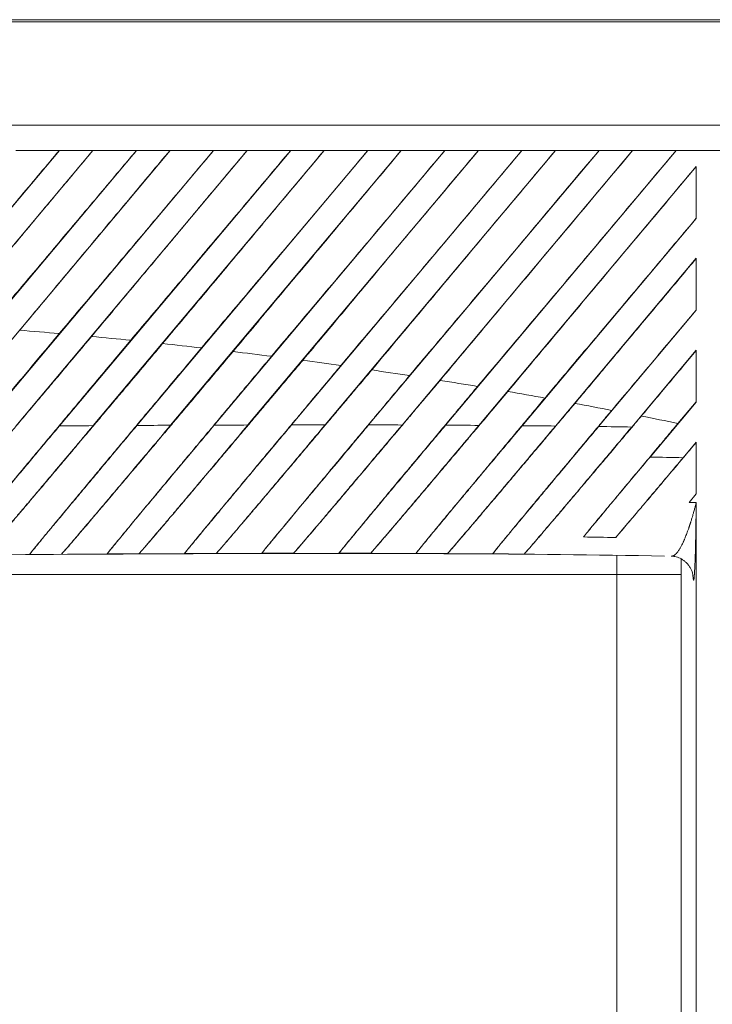
# Model space of a CAD drawing. Units: millimetres. Extents: x 0 to 840, y 0 to 594.
# Drawn here: x 173 to 174, y 396 to 398 of the extents above; entities that cross this region are included whole.
import ezdxf

# ---------------------------------------------------------------- set-up
doc = ezdxf.new("R2010")
doc.units = ezdxf.units.MM
doc.linetypes.add('K5LT_THIN', pattern=[0])
doc.linetypes.add('K5LT_THIN_INCLUDED_TO_HATCHING', pattern=[0])
doc.layers.add('Системный слой', color=7, linetype='Continuous')

msp = doc.modelspace()

# ---------------------------------------------------------------- linework, layer by layer
at = {"layer": 'Системный слой', "color": 7, "linetype": 'K5LT_THIN', "lineweight": 18}
for p, q in [((174.93323, 397.99354), (169.51263, 397.99354)), ((169.51689, 397.98928), (174.92897, 397.98928)), ((173.12144, 397.74931), (172.68729, 397.23191)), ((172.75027, 397.23229), (173.1841, 397.74931)), ((173.26544, 397.74931), (172.83205, 397.23281)), ((172.89505, 397.23322), (173.3281, 397.74931)), ((173.40944, 397.74931), (172.97684, 397.23376)), ((173.03985, 397.23417), (173.4721, 397.74931)), ((173.12144, 397.74931), (173.0401, 397.74931)), ((173.1841, 397.74931), (173.12144, 397.74931)), ((173.55344, 397.74931), (173.12162, 397.23469)), ((173.26544, 397.74931), (173.1841, 397.74931)), ((173.18459, 397.23506), (173.6161, 397.74931)), ((173.3281, 397.74931), (173.26544, 397.74931)), ((173.69744, 397.74931), (173.2663, 397.2355)), ((173.40944, 397.74931), (173.3281, 397.74931)), ((173.32921, 397.23579), (173.7601, 397.74931)), ((173.4721, 397.74931), (173.40944, 397.74931)), ((173.84144, 397.74931), (173.41081, 397.23611)), ((173.55344, 397.74931), (173.4721, 397.74931)), ((173.47363, 397.2363), (173.9041, 397.74931)), ((173.6161, 397.74931), (173.55344, 397.74931)), ((173.98544, 397.74931), (173.55509, 397.23645)), ((173.69744, 397.74931), (173.6161, 397.74931)), ((173.61779, 397.23648), (174.0481, 397.74931)), ((173.7601, 397.74931), (173.69744, 397.74931)), ((174.12944, 397.74931), (173.69907, 397.23642)), ((173.84144, 397.74931), (173.7601, 397.74931)), ((173.76161, 397.23628), (174.1921, 397.74931)), ((173.9041, 397.74931), (173.84144, 397.74931)), ((174.27344, 397.74931), (173.84269, 397.23596)), ((173.98544, 397.74931), (173.9041, 397.74931)), ((174.0481, 397.74931), (173.98544, 397.74931)), ((174.12944, 397.74931), (174.0481, 397.74931)), ((174.1921, 397.74931), (174.12944, 397.74931)), ((174.27344, 397.74931), (174.1921, 397.74931)), ((174.92569, 397.74931), (174.27344, 397.74931)), ((173.90504, 397.2356), (174.31093, 397.71932)), ((174.31093, 397.71932), (174.31093, 397.71929)), ((174.31093, 397.71929), (174.31093, 397.6225)), ((174.31093, 397.62238), (173.98586, 397.23498)), ((174.31093, 397.6225), (174.31093, 397.62238)), ((174.04801, 397.23437), (174.31093, 397.5477)), ((174.31093, 397.5477), (174.31093, 397.54749)), ((174.31093, 397.54749), (174.31093, 397.45112)), ((174.31093, 397.45077), (174.12854, 397.2334)), ((174.31093, 397.45112), (174.31093, 397.45077)), ((174.19045, 397.23251), (174.31093, 397.37609)), ((174.31093, 397.37609), (174.31093, 397.37562)), ((174.31093, 397.37562), (174.31093, 397.27981)), ((174.31093, 397.27915), (174.22475, 397.17645)), ((174.27677, 397.23923), (174.31093, 397.27981)), ((174.31093, 397.27981), (174.31093, 397.27915)), ((174.28632, 397.17515), (174.31093, 397.20448)), ((174.31093, 397.20448), (174.31093, 397.20382)), ((174.31093, 397.20382), (174.31093, 397.20364)), ((174.31093, 397.20364), (174.31093, 397.10768)), ((174.29746, 397.09148), (174.31093, 397.10768)), ((174.31093, 397.10754), (174.29746, 397.09148)), ((174.31093, 397.10768), (174.31093, 397.10754)), ((174.29746, 397.09148), (174.31093, 397.09119)), ((174.31093, 397.09119), (174.31093, 395.16149)), ((173.12523, 396.99481), (173.06579, 396.99443)), ((174.26433, 396.99123), (174.26435, 396.99123)), ((174.26433, 396.99123), (174.26435, 396.99123)), ((170.28302, 396.95726), (174.16284, 396.95726)), ((174.28283, 396.95726), (174.16284, 396.95726)), ((174.16284, 395.29542), (174.16284, 396.95726)), ((174.28283, 396.95726), (174.28283, 395.29542))]:
    msp.add_line(p, q, dxfattribs=at)
at = {"layer": 'Системный слой', "color": 7, "linetype": 'K5LT_THIN_INCLUDED_TO_HATCHING', "lineweight": 18}
msp.add_line((254.76073, 397.79637), (164.42323, 397.79637), dxfattribs=at)
at = {"layer": 'Системный слой', "color": 7, "linetype": 'K5LT_THIN', "lineweight": 18}
for centre, radius, start, end in [((172.22391, 387.15944), 10.28686, 84.996286, 85.408819), ((172.2251, 387.17169), 10.27455, 83.508086, 83.914592), ((172.22594, 387.17884), 10.26735, 82.7728, 83.176629), ((172.22694, 387.18661), 10.25952, 82.042972, 82.444332), ((172.22814, 387.19496), 10.25108, 81.318311, 81.717398), ((172.22952, 387.20385), 10.24209, 80.598542, 80.995542), ((172.2311, 387.21323), 10.23257, 79.883406, 80.278494), ((172.23289, 387.22307), 10.22257, 79.172657, 79.566003), ((172.23488, 387.23332), 10.21213, 78.466065, 78.857826)]:
    msp.add_arc(centre, radius, start, end, dxfattribs=at)
for points, knots in [([(172.84996, 397.42723), (172.86, 397.4391), (172.89636, 397.48212), (172.94004, 397.53387), (172.98554, 397.58784), (173.01463, 397.62238), (173.04995, 397.66432), (173.08551, 397.70658), (173.10945, 397.73505), (173.12144, 397.74931)], [0, 0, 0, 0, 1.2160313, 4.3422992, 4.9787129, 6.2526886, 7.5192386, 8.7671774, 10, 10, 10, 10]), ([(173.1841, 397.74931), (173.17213, 397.73502), (173.14823, 397.70647), (173.1127, 397.66401), (173.07736, 397.62175), (173.03655, 397.57293), (172.99121, 397.51863), (172.94781, 397.4666), (172.92185, 397.43543), (172.91173, 397.42328)], [0, 0, 0, 0, 1.22509, 2.466459, 3.7284247, 5.0006908, 6.9052193, 8.7755758, 10, 10, 10, 10]), ([(172.98626, 397.41801), (172.99667, 397.43033), (173.01796, 397.45553), (173.06222, 397.50795), (173.10847, 397.5628), (173.15613, 397.61938), (173.19232, 397.66238), (173.22872, 397.70564), (173.25319, 397.73473), (173.26544, 397.74931)], [0, 0, 0, 0, 1.2197632, 2.4582916, 4.9853217, 6.257693, 7.522249, 8.7683133, 10, 10, 10, 10]), ([(173.3281, 397.74931), (173.31582, 397.73465), (173.29129, 397.70535), (173.25479, 397.66175), (173.21846, 397.61831), (173.17052, 397.56096), (173.12394, 397.50519), (173.07932, 397.45169), (173.05783, 397.42591), (173.04732, 397.41329)], [0, 0, 0, 0, 1.2267539, 2.468456, 3.7297946, 5.0007841, 7.5310205, 8.7743508, 10, 10, 10, 10]), ([(173.12113, 397.4071), (173.13202, 397.41999), (173.15426, 397.44631), (173.2003, 397.50086), (173.24819, 397.55768), (173.29733, 397.61603), (173.33452, 397.66022), (173.37184, 397.70459), (173.3969, 397.73439), (173.40944, 397.74931)], [0, 0, 0, 0, 1.2265521, 2.4703103, 4.9991207, 6.2691583, 7.5300279, 8.7720184, 10, 10, 10, 10]), ([(173.4721, 397.74931), (173.45945, 397.73421), (173.43419, 397.70404), (173.39655, 397.65909), (173.35907, 397.61428), (173.30954, 397.55505), (173.26128, 397.49728), (173.21488, 397.44168), (173.19248, 397.41481), (173.1815, 397.40163)], [0, 0, 0, 0, 1.2286465, 2.470753, 3.7313547, 5.0008769, 7.5288901, 8.7729511, 10, 10, 10, 10]), ([(173.25462, 397.39453), (173.26602, 397.40802), (173.28924, 397.43553), (173.33719, 397.49236), (173.38688, 397.55133), (173.43772, 397.61172), (173.47614, 397.65738), (173.51467, 397.70319), (173.54051, 397.73393), (173.55344, 397.74931)], [0, 0, 0, 0, 1.2285036, 2.4734502, 5.0003603, 6.2688, 7.528617, 8.7706033, 10, 10, 10, 10]), ([(173.6161, 397.74931), (173.60303, 397.73371), (173.57692, 397.70253), (173.53799, 397.65604), (173.49918, 397.60966), (173.44785, 397.54829), (173.39768, 397.48825), (173.34927, 397.43026), (173.32582, 397.40215), (173.31432, 397.38834)], [0, 0, 0, 0, 1.2306684, 2.4732187, 3.7330158, 5.000964, 7.5266187, 8.7714609, 10, 10, 10, 10]), ([(173.38677, 397.38036), (173.39873, 397.39452), (173.42306, 397.42335), (173.47313, 397.48272), (173.52484, 397.54411), (173.5776, 397.60679), (173.61742, 397.65412), (173.65732, 397.70158), (173.68406, 397.73339), (173.69744, 397.74931)], [0, 0, 0, 0, 1.2300536, 2.4758469, 5.0004591, 6.267313, 7.5262786, 8.7686515, 10, 10, 10, 10]), ([(173.7601, 397.74931), (173.74656, 397.73315), (173.7195, 397.70086), (173.67913, 397.65264), (173.63885, 397.60453), (173.5855, 397.54075), (173.53318, 397.47817), (173.48252, 397.4175), (173.45789, 397.38798), (173.44579, 397.37347)], [0, 0, 0, 0, 1.2320592, 2.4745254, 3.7331159, 4.9993307, 7.5230806, 8.7692827, 10, 10, 10, 10]), ([(173.51761, 397.36462), (173.53019, 397.37952), (173.55574, 397.40981), (173.60816, 397.472), (173.66211, 397.53605), (173.71699, 397.60128), (173.75837, 397.65047), (173.79981, 397.69977), (173.82756, 397.73279), (173.84144, 397.74931)], [0, 0, 0, 0, 1.2315878, 2.4782321, 5.0005561, 6.2658214, 7.5239243, 8.7666875, 10, 10, 10, 10]), ([(173.9041, 397.74931), (173.89003, 397.73252), (173.86191, 397.69896), (173.81991, 397.64882), (173.778, 397.59876), (173.7224, 397.53232), (173.66775, 397.46696), (173.61462, 397.40336), (173.58871, 397.37233), (173.57596, 397.35705)], [0, 0, 0, 0, 1.2340974, 2.4770095, 3.7347666, 4.9993992, 7.5208136, 8.7678135, 10, 10, 10, 10]), ([(173.64717, 397.34735), (173.66042, 397.36305), (173.6873, 397.39493), (173.74228, 397.46017), (173.79867, 397.52715), (173.85589, 397.59518), (173.89898, 397.64643), (173.94213, 397.69776), (173.971, 397.73212), (173.98544, 397.74931)], [0, 0, 0, 0, 1.2328351, 2.4801308, 5.0000822, 6.2638472, 7.5212282, 8.7645467, 10, 10, 10, 10]), ([(174.0481, 397.74931), (174.03344, 397.73182), (174.00415, 397.69687), (173.96038, 397.64462), (173.91666, 397.59242), (173.85862, 397.52308), (173.80141, 397.45468), (173.74561, 397.38791), (173.71832, 397.35523), (173.70486, 397.33912)], [0, 0, 0, 0, 1.2360606, 2.4793941, 3.7363453, 4.9994642, 7.5186562, 8.7664285, 10, 10, 10, 10]), ([(173.77549, 397.32859), (173.78946, 397.34516), (173.81777, 397.37874), (173.87552, 397.4473), (173.93456, 397.51745), (173.99432, 397.58852), (174.03929, 397.64202), (174.0843, 397.69557), (174.11438, 397.73139), (174.12944, 397.74931)], [0, 0, 0, 0, 1.2341622, 2.482222, 5.0000704, 6.2623846, 7.5189802, 8.7626799, 10, 10, 10, 10]), ([(174.1921, 397.74931), (174.1768, 397.73106), (174.14624, 397.6946), (174.10052, 397.64004), (174.05485, 397.58552), (173.99415, 397.51303), (173.93418, 397.44136), (173.8755, 397.37117), (173.84673, 397.33672), (173.83252, 397.31971)], [0, 0, 0, 0, 1.2379116, 2.4816306, 3.7378206, 4.9995246, 7.5166496, 8.7651563, 10, 10, 10, 10]), ([(173.90258, 397.30836), (173.91732, 397.32586), (173.94717, 397.36128), (174.00789, 397.4334), (174.06978, 397.50696), (174.1323, 397.58132), (174.17929, 397.63723), (174.22631, 397.69319), (174.25772, 397.73059), (174.27344, 397.74931)], [0, 0, 0, 0, 1.2354821, 2.4843566, 5.0003474, 6.2612998, 7.5170976, 8.7610475, 10, 10, 10, 10]), ([(174.31093, 397.71929), (174.296, 397.70148), (174.26617, 397.66589), (174.22154, 397.61263), (174.17695, 397.55941), (174.11767, 397.48863), (174.05899, 397.4185), (174.00135, 397.34958), (173.97299, 397.31565), (173.95897, 397.29887)], [0, 0, 0, 0, 1.2405309, 2.4850222, 3.7400328, 4.9995993, 7.5136848, 8.7629435, 10, 10, 10, 10]), ([(174.02847, 397.28671), (174.04557, 397.30701), (174.07433, 397.34116), (174.1209, 397.39648), (174.1739, 397.45948), (174.23912, 397.53704), (174.28698, 397.59399), (174.31093, 397.6225)], [0, 0, 0, 0, 1.4918499, 2.4931079, 3.9999195, 6.0077741, 8, 8, 8, 8]), ([(174.31093, 397.54749), (174.29171, 397.52456), (174.25335, 397.47875), (174.19629, 397.4106), (174.1398, 397.34308), (174.10263, 397.29862), (174.08422, 397.2766)], [0, 0, 0, 0, 1.7454513, 3.5000566, 5.2546175, 7, 7, 7, 7]), ([(174.1532, 397.26366), (174.17907, 397.29438), (174.21825, 397.34092), (174.27103, 397.40367), (174.29761, 397.43527), (174.31093, 397.45112)], [0, 0, 0, 0, 2.9998424, 4.5012172, 6, 6, 6, 6]), ([(172.77618, 396.99248), (172.77623, 396.99262), (172.77694, 396.99364), (172.7795, 396.9969), (172.78294, 397.00119), (172.78875, 397.00836), (172.79686, 397.01827), (172.80979, 397.03396), (172.82123, 397.04781), (172.83533, 397.06483), (172.8485, 397.08068), (172.86477, 397.10026), (172.87789, 397.11602), (172.88867, 397.12896), (172.90036, 397.14298), (172.91258, 397.15762), (172.92529, 397.17285), (172.93392, 397.18318), (172.94255, 397.19351), (172.94893, 397.20115), (172.95534, 397.20881), (172.96186, 397.21661), (172.96868, 397.22477), (172.97885, 397.23694), (172.99331, 397.25423), (173.01314, 397.27794), (173.04427, 397.31518), (173.08073, 397.35878), (173.10934, 397.393), (173.12113, 397.4071)], [0, 0, 0, 0, 1.1819199, 2.2048801, 3.0310227, 3.9082195, 5.759855, 6.7260813, 8.7072098, 9.3776088, 10.7492301, 12.2217185, 13.4082409, 13.8267169, 14.6847206, 16.0285594, 16.4870279, 17.400132, 17.8445059, 18.2825329, 18.7165723, 19.1568576, 19.61102, 20.1086603, 21.2335517, 22.5640164, 24.1579493, 27.5911589, 30, 30, 30, 30]), ([(173.1815, 397.40163), (173.16593, 397.38314), (173.14318, 397.35612), (173.11235, 397.31951), (173.08988, 397.29282), (173.06742, 397.26615), (173.04707, 397.24198), (173.02945, 397.22107), (173.01431, 397.20308), (173.00082, 397.18707), (172.98875, 397.17276), (172.97763, 397.15957), (172.96752, 397.14758), (172.95821, 397.13656), (172.94987, 397.12669), (172.94016, 397.1152), (172.92988, 397.10305), (172.91951, 397.09079), (172.9113, 397.0811), (172.90244, 397.07066), (172.89281, 397.05931), (172.87941, 397.04355), (172.86362, 397.02502), (172.85078, 397.01005), (172.84278, 397.00083), (172.83841, 396.99586), (172.83626, 396.99351), (172.83569, 396.99295), (172.83558, 396.99287)], [0, 0, 0, 0, 3.2066868, 4.5848777, 6.1015122, 7.6181857, 8.9744042, 10.0759169, 11.0647463, 11.9423198, 12.7707841, 13.5204882, 14.2495508, 14.9088758, 15.5254505, 16.0751561, 17.0733985, 17.8706747, 18.5245428, 19.0701255, 20.0896967, 21.0512778, 22.8311368, 25.0487067, 26.1835469, 27.269004, 28.4171606, 29, 29, 29, 29]), ([(172.92098, 396.99345), (172.92106, 396.99362), (172.9217, 396.99453), (172.92387, 396.9973), (172.92682, 397.001), (172.93219, 397.00764), (172.93988, 397.01704), (172.94918, 397.02835), (172.95769, 397.03867), (172.96727, 397.05025), (172.98036, 397.06605), (172.99766, 397.08689), (173.01661, 397.10967), (173.03484, 397.13155), (173.04872, 397.1482), (173.06089, 397.16279), (173.07147, 397.17546), (173.07984, 397.18548), (173.08849, 397.19584), (173.09726, 397.20632), (173.10975, 397.22126), (173.12314, 397.23728), (173.14244, 397.26036), (173.16594, 397.28846), (173.19638, 397.32487), (173.22664, 397.36106), (173.24598, 397.3842), (173.25462, 397.39453)], [0, 0, 0, 0, 0.9820184, 1.8678263, 2.6431983, 3.3805713, 5.2431855, 6.1676684, 6.7975899, 8.0790215, 9.0566125, 10.3957042, 12.4839185, 13.4623075, 14.4006855, 15.4476882, 15.9967784, 16.5673526, 17.1447415, 17.7293315, 18.304689, 19.5947102, 20.3487178, 22.0704443, 24.1691069, 26.2785545, 28, 28, 28, 28]), ([(173.31432, 397.38834), (173.29273, 397.36271), (173.26322, 397.32767), (173.22598, 397.28344), (173.20484, 397.25834), (173.18575, 397.23567), (173.16891, 397.21567), (173.15406, 397.19804), (173.14055, 397.18201), (173.1284, 397.1676), (173.11726, 397.15439), (173.10721, 397.14249), (173.09804, 397.13163), (173.08989, 397.12199), (173.08043, 397.1108), (173.07044, 397.09899), (173.05918, 397.08569), (173.05125, 397.07634), (173.04177, 397.06516), (173.03354, 397.05547), (173.02071, 397.04039), (173.00923, 397.02694), (172.9983, 397.01419), (172.99096, 397.00568), (172.98582, 396.99978), (172.98204, 396.99552), (172.98073, 396.99412), (172.98042, 396.99385)], [0, 0, 0, 0, 4.4155812, 5.8563297, 7.2727128, 8.526988, 9.5688736, 10.5484693, 11.4349371, 12.2716282, 13.0258852, 13.7536609, 14.4052424, 15.0117188, 15.5503932, 16.5290045, 17.3123013, 18.2360582, 18.4938505, 19.7414134, 20.4444649, 22.1968222, 23.4298923, 24.6721393, 25.7022183, 26.649087, 28, 28, 28, 28]), ([(173.06579, 396.99443), (173.06596, 396.99473), (173.06695, 396.99607), (173.06997, 396.99988), (173.07347, 397.00424), (173.0791, 397.01118), (173.08637, 397.02005), (173.09479, 397.03028), (173.10444, 397.04198), (173.11434, 397.05394), (173.12908, 397.07173), (173.14344, 397.08902), (173.16249, 397.11192), (173.17907, 397.13183), (173.19524, 397.15121), (173.20713, 397.16547), (173.21738, 397.17774), (173.22545, 397.18741), (173.23374, 397.19733), (173.2421, 397.20733), (173.25064, 397.21755), (173.25947, 397.2281), (173.26897, 397.23947), (173.28344, 397.25677), (173.30444, 397.28188), (173.33212, 397.31499), (173.36018, 397.34856), (173.37851, 397.37047), (173.38677, 397.38036)], [0, 0, 0, 0, 1.3885494, 2.2706185, 3.2224836, 4.0295414, 5.6235385, 6.6192718, 7.2984458, 9.032164, 9.7371559, 11.5573684, 12.8773737, 14.4815412, 15.4705906, 16.5585333, 17.1263942, 17.7133597, 18.3062801, 18.9023237, 19.4859073, 20.099346, 20.749752, 21.472581, 23.1194382, 25.1252964, 27.2422647, 29, 29, 29, 29]), ([(173.44579, 397.37347), (173.42475, 397.34849), (173.39616, 397.31454), (173.36044, 397.27212), (173.3409, 397.24891), (173.32331, 397.22802), (173.30748, 397.20922), (173.29317, 397.19224), (173.27984, 397.17643), (173.2677, 397.16203), (173.25334, 397.14502), (173.23804, 397.1269), (173.22241, 397.10841), (173.20998, 397.09374), (173.19776, 397.0793), (173.18206, 397.06079), (173.16316, 397.03857), (173.14817, 397.02104), (173.13835, 397.00963), (173.13284, 397.00328), (173.12931, 396.99926), (173.1266, 396.99622), (173.12556, 396.99511), (173.12523, 396.99481)], [0, 0, 0, 0, 3.8251618, 5.0350972, 6.1880904, 7.1968514, 8.0691163, 8.9172648, 9.7008203, 10.4460518, 11.1279416, 12.3707476, 13.3847916, 14.2515187, 14.950162, 16.0222553, 17.8074428, 19.7134537, 20.6307286, 21.6396516, 22.3993796, 22.9219929, 24, 24, 24, 24]), ([(174.31093, 397.37562), (174.29365, 397.35497), (174.25925, 397.31386), (174.22522, 397.27318), (174.20831, 397.25296)], [0, 0, 0, 0, 2.5000371, 5, 5, 5, 5]), ([(173.21054, 396.99533), (173.21077, 396.99571), (173.21188, 396.9972), (173.21507, 397.00122), (173.21941, 397.00661), (173.2256, 397.0142), (173.23413, 397.0246), (173.24771, 397.04109), (173.26718, 397.06461), (173.29382, 397.09669), (173.31352, 397.12035), (173.33038, 397.14059), (173.34134, 397.15373), (173.35547, 397.17066), (173.36801, 397.18568), (173.37848, 397.19821), (173.38641, 397.2077), (173.39441, 397.21727), (173.40252, 397.22697), (173.41428, 397.24103), (173.43104, 397.26107), (173.44948, 397.28314), (173.47893, 397.31835), (173.50059, 397.34426), (173.51761, 397.36462)], [0, 0, 0, 0, 1.3189463, 2.0346664, 2.8883075, 4.1751405, 5.043659, 6.243397, 8.7425773, 10.3813206, 12.5891423, 13.0037527, 13.8731987, 14.8147387, 15.8055474, 16.3117925, 16.8175869, 17.3102857, 17.8133747, 18.3344676, 19.5068376, 20.9387426, 21.7707149, 25, 25, 25, 25]), ([(173.57596, 397.35705), (173.55771, 397.33538), (173.53323, 397.3063), (173.50276, 397.27012), (173.48602, 397.25024), (173.47065, 397.23199), (173.45652, 397.21521), (173.44346, 397.19971), (173.43122, 397.18518), (173.42006, 397.17194), (173.40981, 397.15979), (173.40057, 397.14884), (173.39215, 397.13887), (173.38465, 397.13), (173.37406, 397.11747), (173.36464, 397.10633), (173.35257, 397.09208), (173.33891, 397.07596), (173.32408, 397.05848), (173.30873, 397.04044), (173.29573, 397.02522), (173.2835, 397.01098), (173.27615, 397.00251), (173.27169, 396.99748), (173.27033, 396.99602), (173.26995, 396.99566)], [0, 0, 0, 0, 3.6848732, 4.8380999, 5.9509057, 6.9459377, 7.830823, 8.6998866, 9.5090638, 10.2753398, 10.9670309, 11.6285781, 12.2197187, 12.7691205, 13.2600229, 14.559347, 14.9095628, 16.0930125, 17.8698361, 18.8133922, 20.5570068, 22.1454353, 23.8246305, 24.7333825, 26, 26, 26, 26]), ([(173.35514, 396.99606), (173.35541, 396.99649), (173.35659, 396.99806), (173.36009, 397.00246), (173.36468, 397.00815), (173.3705, 397.01528), (173.37775, 397.02412), (173.38376, 397.03142), (173.39647, 397.04683), (173.41184, 397.0654), (173.4315, 397.08907), (173.44525, 397.10561), (173.45802, 397.12095), (173.47017, 397.13553), (173.48118, 397.14874), (173.49046, 397.15986), (173.50057, 397.17198), (173.51138, 397.18493), (173.52297, 397.1988), (173.53505, 397.21325), (173.5478, 397.2285), (173.56147, 397.24485), (173.57653, 397.26287), (173.60558, 397.2976), (173.62929, 397.32597), (173.64717, 397.34735)], [0, 0, 0, 0, 1.4347851, 2.2142309, 3.3359156, 4.5470769, 5.1739959, 6.4688716, 6.8013846, 9.5232123, 11.0055655, 11.877873, 12.887802, 14.0160275, 14.6429339, 15.3286427, 16.036322, 16.8014465, 17.5961066, 18.4240284, 19.2504187, 20.1518244, 21.1701661, 22.2742111, 26, 26, 26, 26]), ([(173.70486, 397.33912), (173.69557, 397.32808), (173.68061, 397.31031), (173.65951, 397.28526), (173.64221, 397.26472), (173.62557, 397.24496), (173.61018, 397.22667), (173.59595, 397.20978), (173.58242, 397.19372), (173.56966, 397.17858), (173.55769, 397.1644), (173.54681, 397.1515), (173.53683, 397.13968), (173.52311, 397.12344), (173.50583, 397.103), (173.48765, 397.08155), (173.46956, 397.06023), (173.45356, 397.04142), (173.43953, 397.02499), (173.42972, 397.01357), (173.42244, 397.00517), (173.41756, 396.99961), (173.41529, 396.99711), (173.41463, 396.99643), (173.41449, 396.99629)], [0, 0, 0, 0, 1.8932902, 3.0040321, 4.1734508, 5.2876851, 6.2535725, 7.1761767, 8.0590684, 8.929894, 9.740025, 10.5074651, 11.202462, 11.868777, 13.4957189, 15.1147078, 16.2517589, 18.1793272, 19.7158244, 21.0097639, 22.2069142, 23.4875569, 24.5535077, 25, 25, 25, 25]), ([(173.49954, 396.99654), (173.49983, 396.99699), (173.50119, 396.99879), (173.50527, 397.00391), (173.51028, 397.0101), (173.51575, 397.01679), (173.52235, 397.02485), (173.5284, 397.03219), (173.54119, 397.0477), (173.5566, 397.06632), (173.57995, 397.09442), (173.59815, 397.11631), (173.61621, 397.13798), (173.62965, 397.15409), (173.64174, 397.16859), (173.6517, 397.18052), (173.66234, 397.19325), (173.67339, 397.20648), (173.68484, 397.22018), (173.69675, 397.23442), (173.70968, 397.24988), (173.73626, 397.28167), (173.75843, 397.30819), (173.77549, 397.32859)], [0, 0, 0, 0, 1.3838089, 2.397338, 3.5044097, 4.3876049, 4.9936013, 6.2466699, 6.5687132, 9.2029259, 10.621627, 12.3728606, 13.404613, 14.5902073, 15.2247052, 15.9060241, 16.6142118, 17.3506754, 18.0850746, 18.8386773, 19.6579726, 20.591028, 24, 24, 24, 24]), ([(173.83252, 397.31971), (173.81858, 397.30315), (173.79922, 397.28016), (173.77501, 397.25141), (173.761, 397.23478), (173.74807, 397.21942), (173.73583, 397.20489), (173.72394, 397.19078), (173.70921, 397.1733), (173.69556, 397.15713), (173.6831, 397.14237), (173.67199, 397.12921), (173.66071, 397.11587), (173.64948, 397.1026), (173.63931, 397.09059), (173.63021, 397.07986), (173.61749, 397.06486), (173.60433, 397.04938), (173.5912, 397.03398), (173.57804, 397.0186), (173.56793, 397.00687), (173.56113, 396.99913), (173.55925, 396.99709), (173.55878, 396.99663)], [0, 0, 0, 0, 2.8249894, 3.8525564, 4.7675138, 5.5754115, 6.389211, 7.1746844, 7.9517729, 9.3751198, 10.0062392, 10.6127309, 11.7928571, 12.5323997, 13.2152268, 14.2151298, 14.7838016, 16.5014626, 17.8664209, 18.9296372, 21.252927, 22.5777513, 24, 24, 24, 24]), ([(173.64364, 396.99666), (173.64393, 396.99711), (173.64529, 396.99891), (173.64971, 397.00446), (173.65545, 397.01154), (173.66193, 397.01946), (173.66897, 397.02803), (173.68011, 397.04155), (173.69348, 397.05771), (173.70875, 397.07612), (173.72389, 397.09435), (173.7438, 397.11829), (173.76104, 397.13897), (173.77362, 397.15407), (173.78217, 397.16431), (173.79121, 397.17514), (173.80082, 397.18665), (173.81088, 397.19869), (173.82132, 397.21118), (173.83192, 397.22386), (173.84298, 397.23709), (173.85486, 397.25129), (173.86753, 397.26644), (173.88362, 397.28569), (173.89526, 397.29961), (173.90258, 397.30836)], [0, 0, 0, 0, 1.572638, 2.7246131, 4.3141109, 5.331484, 6.0303732, 7.473535, 9.7172448, 10.4770112, 12.0767177, 13.9915937, 15.6996146, 16.3478899, 17.011781, 17.7163415, 18.4460145, 19.2103655, 19.9851785, 20.7714107, 21.543742, 22.4246685, 23.3916432, 24.3463449, 26, 26, 26, 26]), ([(173.95897, 397.29887), (173.95017, 397.28842), (173.9379, 397.27384), (173.92219, 397.25519), (173.91238, 397.24355), (173.90325, 397.2327), (173.89469, 397.22254), (173.88623, 397.21248), (173.87774, 397.20241), (173.86692, 397.18956), (173.85444, 397.17476), (173.84081, 397.15861), (173.82512, 397.14002), (173.8043, 397.11539), (173.78167, 397.08864), (173.76287, 397.06649), (173.75003, 397.05138), (173.74038, 397.04005), (173.73263, 397.03097), (173.72139, 397.01783), (173.71172, 397.00662), (173.70496, 396.99894), (173.70318, 396.99702), (173.70274, 396.99659)], [0, 0, 0, 0, 1.8551852, 2.5661838, 3.2632126, 3.8862564, 4.4542327, 5.0328972, 5.633986, 6.2175318, 7.3050914, 8.2943175, 9.1884145, 10.8026804, 13.0890113, 14.7425837, 15.869826, 16.8639126, 17.8215451, 18.5768317, 21.1853307, 22.5552134, 24, 24, 24, 24]), ([(173.78739, 396.99635), (173.78765, 396.99677), (173.78897, 396.99852), (173.79333, 397.004), (173.79903, 397.01103), (173.80548, 397.01891), (173.81247, 397.02743), (173.82356, 397.04089), (173.83803, 397.05838), (173.85341, 397.07693), (173.86837, 397.09494), (173.88394, 397.11366), (173.90004, 397.13299), (173.91419, 397.14995), (173.93002, 397.16893), (173.94434, 397.18607), (173.95665, 397.20081), (173.9663, 397.21235), (173.97604, 397.224), (173.98612, 397.23606), (173.99686, 397.2489), (174.01118, 397.26603), (174.02175, 397.27868), (174.02847, 397.28671)], [0, 0, 0, 0, 1.5300639, 2.6511977, 4.197567, 5.1864633, 5.8652147, 7.265731, 9.4433415, 10.5529984, 11.7257524, 13.517115, 14.5274984, 15.6475233, 16.8535153, 18.144656, 18.8281848, 19.5422279, 20.225367, 20.9141054, 21.7053134, 22.5320976, 24, 24, 24, 24]), ([(174.08422, 397.2766), (174.07841, 397.26971), (174.0693, 397.25889), (174.05685, 397.2441), (174.04731, 397.23276), (174.03812, 397.22185), (174.02886, 397.21086), (174.01931, 397.19952), (174.00674, 397.1846), (173.99241, 397.16761), (173.97687, 397.14919), (173.96312, 397.13291), (173.94717, 397.11404), (173.92905, 397.09263), (173.9087, 397.06863), (173.88997, 397.04659), (173.87703, 397.03142), (173.86119, 397.01292), (173.85175, 397.00202), (173.8473, 396.9971), (173.84653, 396.9963), (173.8463, 396.99608)], [0, 0, 0, 0, 1.17947, 1.8402023, 2.5006909, 3.0914407, 3.678083, 4.3483803, 5.0106615, 6.234164, 7.311027, 8.3107447, 9.2381904, 10.9009419, 12.5697098, 14.3937344, 16.1859367, 16.8206397, 20.4050918, 21.2161435, 22, 22, 22, 22]), ([(173.93071, 396.99553), (173.93092, 396.99589), (173.93201, 396.99735), (173.93569, 397.00199), (173.9404, 397.00782), (173.94631, 397.01507), (173.95083, 397.02059), (173.95501, 397.02567), (173.95999, 397.03172), (173.97245, 397.04683), (173.9889, 397.0667), (174.00887, 397.09074), (174.01996, 397.10407), (174.03253, 397.11917), (174.04248, 397.13112), (174.05542, 397.14664), (174.06729, 397.16087), (174.07979, 397.17584), (174.09054, 397.18871), (174.09945, 397.19937), (174.10861, 397.21033), (174.11769, 397.22119), (174.12662, 397.23187), (174.13848, 397.24605), (174.14741, 397.25673), (174.1532, 397.26366)], [0, 0, 0, 0, 1.7526736, 2.7054548, 4.4416177, 5.5626414, 6.331851, 6.8563736, 7.6134048, 8.6086556, 12.0888018, 13.4100843, 14.8479301, 15.3665969, 17.0122067, 17.6102834, 18.8496152, 20.1376918, 20.8186725, 21.5605785, 22.362316, 23.0780468, 23.7883266, 24.5582911, 26, 26, 26, 26]), ([(174.20831, 397.25296), (174.2038, 397.2476), (174.19682, 397.23931), (174.18724, 397.22793), (174.17982, 397.21912), (174.17199, 397.20982), (174.16332, 397.19953), (174.15373, 397.18815), (174.14106, 397.17312), (174.12704, 397.1565), (174.10881, 397.1349), (174.0901, 397.11277), (174.07126, 397.0905), (174.0519, 397.06766), (174.03332, 397.04581), (174.0196, 397.02972), (174.01006, 397.01858), (174.00056, 397.00754), (173.99388, 396.99988), (173.99043, 396.99606), (173.98964, 396.99524), (173.98941, 396.99503)], [0, 0, 0, 0, 0.9694711, 1.4924786, 2.0378564, 2.5440902, 3.1498379, 3.8755716, 4.5981811, 5.8946875, 6.9694216, 8.7351783, 10.3185094, 11.6935701, 13.9173326, 15.8211993, 16.4962912, 17.7859011, 20.2434228, 20.9973681, 22, 22, 22, 22]), ([(172.92098, 396.99345), (172.92106, 396.99362), (172.92181, 396.99464), (172.92436, 396.99786), (172.92859, 397.00309), (172.93493, 397.01084), (172.94519, 397.02332), (172.95501, 397.03518), (172.96885, 397.05187), (172.9813, 397.06686), (172.99899, 397.0881), (173.01493, 397.10721), (173.03433, 397.13045), (173.05384, 397.15379), (173.07437, 397.17833), (173.09667, 397.20495), (173.11224, 397.22351), (173.12162, 397.23469)], [0, 0, 0, 0, 1.008522, 1.7461219, 2.5488376, 3.8438539, 4.7482997, 6.386662, 6.8646561, 8.5713419, 9.5198423, 10.9847204, 12.0829879, 13.6182063, 14.972353, 16.1753087, 18, 18, 18, 18]), ([(173.18459, 397.23506), (173.17217, 397.22026), (173.15033, 397.19425), (173.11881, 397.15677), (173.09386, 397.12715), (173.07307, 397.10251), (173.0599, 397.08691), (173.04787, 397.07269), (173.03586, 397.0585), (173.02249, 397.04273), (173.00617, 397.02354), (172.99443, 397.0098), (172.98678, 397.00095), (172.98319, 396.99685), (172.98114, 396.99458), (172.98054, 396.99396), (172.98042, 396.99385)], [0, 0, 0, 0, 2.2784435, 4.0003284, 5.8763968, 7.0664296, 8.1573942, 8.6256056, 9.6725836, 10.8686644, 11.8933191, 14.1127369, 14.8468296, 15.6431001, 16.4591017, 17, 17, 17, 17]), ([(173.06579, 396.99443), (173.06592, 396.99465), (173.06673, 396.99575), (173.06939, 396.9991), (173.07408, 397.0049), (173.08075, 397.01304), (173.09138, 397.02595), (173.1006, 397.03709), (173.11462, 397.05399), (173.12723, 397.06917), (173.14585, 397.09153), (173.16627, 397.11601), (173.18918, 397.14343), (173.21342, 397.1724), (173.23817, 397.20196), (173.25677, 397.22415), (173.2663, 397.2355)], [0, 0, 0, 0, 0.9571759, 1.6574054, 2.4198625, 3.8629785, 4.5122581, 6.0732726, 6.5289311, 8.1557341, 9.0638656, 10.6214574, 12.3869552, 13.5672681, 15.2376578, 17, 17, 17, 17]), ([(173.32921, 397.23579), (173.31681, 397.22102), (173.29502, 397.19507), (173.26355, 397.15765), (173.23863, 397.12807), (173.21787, 397.10346), (173.20471, 397.08787), (173.19268, 397.07365), (173.18068, 397.05947), (173.16731, 397.04371), (173.15099, 397.02451), (173.13924, 397.01077), (173.13151, 397.00183), (173.12799, 396.9978), (173.12598, 396.99557), (173.12538, 396.99494), (173.12523, 396.99481)], [0, 0, 0, 0, 2.2821018, 4.007256, 5.887796, 7.0812002, 8.1755205, 8.6451904, 9.6954468, 10.8953386, 11.9235522, 14.1513876, 14.8861323, 15.7208648, 16.4768987, 17, 17, 17, 17]), ([(173.21054, 396.99533), (173.2107, 396.9956), (173.21158, 396.99677), (173.21433, 397.00024), (173.21913, 397.00617), (173.22591, 397.01444), (173.2367, 397.02753), (173.24603, 397.03881), (173.26021, 397.0559), (173.27295, 397.07123), (173.29019, 397.09193), (173.30258, 397.10679), (173.32082, 397.12863), (173.33747, 397.14855), (173.3609, 397.17656), (173.3832, 397.20319), (173.40147, 397.22498), (173.41081, 397.23611)], [0, 0, 0, 0, 1.0186665, 1.7640387, 2.5760162, 4.1143834, 4.8072216, 6.4738757, 6.960512, 8.6976076, 9.6663678, 10.9703606, 11.4385147, 13.5847183, 14.418204, 16.163401, 18, 18, 18, 18]), ([(173.47363, 397.2363), (173.46127, 397.22157), (173.43954, 397.19569), (173.40815, 397.15837), (173.38329, 397.12886), (173.36257, 397.10429), (173.34942, 397.08872), (173.3374, 397.07451), (173.3254, 397.06033), (173.31204, 397.04458), (173.29571, 397.02537), (173.28396, 397.01163), (173.27624, 397.00269), (173.27289, 396.99887), (173.27081, 396.99655), (173.27014, 396.99584), (173.26995, 396.99566)], [0, 0, 0, 0, 2.2829788, 4.0093889, 5.8923687, 7.0880774, 8.1850407, 8.6559172, 9.709025, 10.9126064, 11.9443215, 14.1803131, 14.916091, 15.7479476, 16.3858632, 17, 17, 17, 17]), ([(173.35514, 396.99606), (173.35533, 396.99636), (173.35626, 396.9976), (173.35909, 397.00114), (173.36397, 397.00718), (173.37084, 397.01556), (173.38174, 397.02879), (173.39117, 397.04018), (173.40547, 397.05742), (173.4183, 397.07285), (173.43563, 397.09366), (173.44806, 397.10855), (173.46624, 397.13033), (173.48277, 397.15011), (173.50595, 397.17782), (173.52792, 397.20405), (173.54591, 397.2255), (173.55509, 397.23645)], [0, 0, 0, 0, 1.0236625, 1.7727979, 2.5891335, 4.1368426, 4.8343977, 6.5129295, 7.0030535, 8.7520309, 9.7265475, 11.0339372, 11.5017882, 13.6375598, 14.4631393, 16.1883012, 18, 18, 18, 18]), ([(173.61779, 397.23648), (173.60548, 397.22182), (173.58383, 397.19604), (173.55256, 397.15885), (173.52777, 397.12943), (173.50709, 397.10491), (173.49396, 397.08937), (173.48196, 397.07517), (173.46997, 397.06101), (173.45661, 397.04525), (173.44027, 397.02604), (173.42852, 397.01229), (173.42079, 397.00334), (173.41745, 396.99953), (173.41538, 396.99721), (173.41469, 396.99649), (173.41449, 396.99629)], [0, 0, 0, 0, 2.2804879, 4.0056832, 5.8885309, 7.0850959, 8.18362, 8.6552898, 9.7104594, 10.9172339, 11.9521311, 14.1956718, 14.9329742, 15.7639827, 16.3956746, 17, 17, 17, 17]), ([(173.49954, 396.99654), (173.49974, 396.99685), (173.5007, 396.99812), (173.50356, 397.00171), (173.5085, 397.00781), (173.51543, 397.01626), (173.5264, 397.02958), (173.53588, 397.04103), (173.55018, 397.05827), (173.56296, 397.07363), (173.58018, 397.09431), (173.5925, 397.10908), (173.61243, 397.13295), (173.62894, 397.1527), (173.65207, 397.18035), (173.67194, 397.20408), (173.6899, 397.22548), (173.69907, 397.23642)], [0, 0, 0, 0, 1.028069, 1.7804739, 2.6005749, 4.1563848, 4.8580775, 6.5441729, 7.0347156, 8.7777563, 9.7465769, 11.0459944, 11.5110479, 14.0438003, 14.4609403, 16.1856589, 18, 18, 18, 18]), ([(173.76161, 397.23628), (173.74937, 397.22168), (173.72782, 397.19603), (173.69668, 397.15901), (173.67199, 397.12969), (173.65197, 397.10596), (173.63884, 397.09041), (173.62682, 397.07619), (173.61431, 397.06141), (173.60095, 397.04565), (173.5846, 397.02643), (173.57283, 397.01266), (173.56509, 397.00371), (173.56175, 396.99989), (173.55967, 396.99756), (173.55898, 396.99683), (173.55878, 396.99663)], [0, 0, 0, 0, 2.2741281, 3.9952431, 5.8749182, 7.0705596, 8.0485678, 8.6411558, 9.697287, 10.9064351, 11.9439689, 14.1941272, 14.9335223, 15.7661605, 16.39737, 17, 17, 17, 17]), ([(173.64364, 396.99666), (173.64385, 396.99698), (173.6448, 396.99824), (173.64767, 397.00184), (173.65262, 397.00795), (173.65955, 397.01641), (173.67054, 397.02974), (173.68002, 397.0412), (173.69433, 397.05845), (173.7071, 397.07381), (173.72431, 397.09447), (173.73661, 397.10922), (173.75648, 397.13301), (173.77292, 397.15268), (173.79595, 397.1802), (173.81571, 397.20379), (173.83356, 397.22508), (173.84269, 397.23596)], [0, 0, 0, 0, 1.0315316, 1.7864309, 2.6091848, 4.1697822, 4.8735412, 6.5640365, 7.0555635, 8.8008317, 9.7702646, 11.0691683, 11.5335995, 14.0598366, 14.4754674, 16.193486, 18, 18, 18, 18]), ([(173.90504, 397.2356), (173.89287, 397.22109), (173.87144, 397.19558), (173.84047, 397.15875), (173.81589, 397.12957), (173.79594, 397.10592), (173.78285, 397.09042), (173.77085, 397.07622), (173.75835, 397.06145), (173.74499, 397.0457), (173.72863, 397.02645), (173.71684, 397.01267), (173.70908, 397.00369), (173.70572, 396.99985), (173.70363, 396.99752), (173.70294, 396.99679), (173.70274, 396.99659)], [0, 0, 0, 0, 2.2634793, 3.9773157, 5.850392, 7.0430752, 8.0197702, 8.611804, 9.6675948, 10.878088, 11.9175356, 14.1729779, 14.9150329, 15.7521051, 16.3895324, 17, 17, 17, 17]), ([(173.78739, 396.99635), (173.78757, 396.99665), (173.7885, 396.99788), (173.79133, 397.00143), (173.79623, 397.00748), (173.80312, 397.01589), (173.81405, 397.02915), (173.82349, 397.04056), (173.83774, 397.05774), (173.85044, 397.07302), (173.86757, 397.09358), (173.87982, 397.10827), (173.89963, 397.13201), (173.91605, 397.15165), (173.93907, 397.17915), (173.95885, 397.20277), (173.97672, 397.22408), (173.98586, 397.23498)], [0, 0, 0, 0, 1.0337399, 1.7901238, 2.6142389, 4.1764039, 4.8804323, 6.5703512, 7.0612117, 8.8024332, 9.7691965, 11.0651737, 11.5288273, 14.0537913, 14.4697403, 16.1899712, 18, 18, 18, 18]), ([(174.04801, 397.23437), (174.03592, 397.21995), (174.01463, 397.19461), (173.98384, 397.158), (173.95939, 397.12898), (173.93953, 397.10543), (173.92648, 397.08998), (173.91451, 397.07581), (173.90202, 397.06105), (173.88866, 397.0453), (173.87227, 397.02603), (173.86046, 397.01222), (173.85268, 397.00321), (173.84929, 396.99934), (173.84718, 396.99698), (173.84649, 396.99626), (173.8463, 396.99608)], [0, 0, 0, 0, 2.2481936, 3.951279, 5.8140363, 7.0015684, 7.9754136, 8.5660285, 9.6201238, 10.8308678, 11.8713568, 14.1301123, 14.8752781, 15.7197887, 16.3709515, 17, 17, 17, 17]), ([(173.93071, 396.99553), (173.93086, 396.99578), (173.93172, 396.99694), (173.93446, 397.00038), (173.93925, 397.0063), (173.94604, 397.01459), (173.95617, 397.02689), (173.96458, 397.03706), (173.97837, 397.05369), (173.99427, 397.07282), (174.01259, 397.09481), (174.02488, 397.10955), (174.04176, 397.12977), (174.0582, 397.14944), (174.08132, 397.17707), (174.10127, 397.20089), (174.11931, 397.2224), (174.12854, 397.2334)], [0, 0, 0, 0, 1.0344505, 1.7911211, 2.6150717, 4.1750191, 4.8772151, 6.3175464, 6.8047857, 8.7791451, 10.3661915, 11.0299393, 11.4926713, 14.0224764, 14.4408385, 16.1734808, 18, 18, 18, 18]), ([(174.19045, 397.23251), (174.17845, 397.2182), (174.15731, 397.19304), (174.12674, 397.15668), (174.10244, 397.12783), (174.08268, 397.10441), (174.06968, 397.08901), (174.05773, 397.07489), (174.04526, 397.06015), (174.03191, 397.0444), (174.01652, 397.0263), (174.00558, 397.0135), (173.99777, 397.00443), (173.99367, 396.99973), (173.99062, 396.99628), (173.98964, 396.99523), (173.98941, 396.99503)], [0, 0, 0, 0, 2.2279827, 3.916626, 5.7651425, 6.9451528, 7.9141577, 8.5021258, 9.5522711, 10.7605237, 11.7996752, 13.7808129, 14.4252802, 15.3046879, 16.1133265, 17, 17, 17, 17]), ([(174.10013, 397.02707), (174.10254, 397.03), (174.10766, 397.03621), (174.11613, 397.04646), (174.12541, 397.05767), (174.13714, 397.07181), (174.15164, 397.08928), (174.16717, 397.10794), (174.18501, 397.12937), (174.20097, 397.14851), (174.2165, 397.16712), (174.22561, 397.17802), (174.23303, 397.18691), (174.23965, 397.19483), (174.24688, 397.20348), (174.25376, 397.21171), (174.25988, 397.21903), (174.26735, 397.22796), (174.27301, 397.23473), (174.27677, 397.23923)], [0, 0, 0, 0, 1.2783386, 2.5693386, 3.879092, 5.2052992, 7.2090538, 9.2051299, 10.5191775, 13.0483341, 14.2063813, 15.2179002, 15.7560107, 16.3916042, 17.1491156, 17.8489581, 18.3663695, 18.9111303, 20, 20, 20, 20]), ([(174.31093, 397.20382), (174.28938, 397.17822), (174.26423, 397.14841), (174.23232, 397.11065), (174.21386, 397.08883), (174.19753, 397.06957), (174.17926, 397.04806), (174.16811, 397.03496), (174.16047, 397.02604)], [0, 0, 0, 0, 3.214137, 3.8598753, 5.2952055, 6.4324703, 6.9504181, 9, 9, 9, 9]), ([(174.10013, 397.02707), (174.10255, 397.03001), (174.10871, 397.03747), (174.1203, 397.05145), (174.13188, 397.06538), (174.1465, 397.08293), (174.15879, 397.09767), (174.17724, 397.11974), (174.19718, 397.14357), (174.21521, 397.16508), (174.22475, 397.17645)], [0, 0, 0, 0, 1.0582508, 2.4219499, 3.8168832, 4.3802223, 6.3473103, 6.9046679, 8.829384, 11, 11, 11, 11]), ([(174.28632, 397.17515), (174.27704, 397.16409), (174.2623, 397.14654), (174.24317, 397.1238), (174.22957, 397.10765), (174.21918, 397.09532), (174.2087, 397.08291), (174.19872, 397.07108), (174.18743, 397.05774), (174.17712, 397.04558), (174.16783, 397.03465), (174.16261, 397.02854), (174.16047, 397.02604)], [0, 0, 0, 0, 2.4866703, 3.9456198, 5.2216002, 6.2832462, 6.9295128, 8.309517, 9.3401388, 10.6036449, 11.9241965, 13, 13, 13, 13]), ([(174.26435, 396.99123), (174.26465, 396.99123), (174.26509, 396.99124), (174.26562, 396.99131), (174.2659, 396.99136), (174.26612, 396.9914), (174.26629, 396.99144), (174.26647, 396.99148), (174.26662, 396.99152), (174.26674, 396.99155), (174.26686, 396.99159), (174.267, 396.99163), (174.26724, 396.99171), (174.26755, 396.99182), (174.26801, 396.99201), (174.26862, 396.99229), (174.26966, 396.99286), (174.27139, 396.99405), (174.27393, 396.99638), (174.27701, 397.00013), (174.28009, 397.00478), (174.28279, 397.00957), (174.2848, 397.01352), (174.28607, 397.01619), (174.28667, 397.0175), (174.28698, 397.01817), (174.28722, 397.01872), (174.28745, 397.01922), (174.28765, 397.01967), (174.28781, 397.02002), (174.28794, 397.02032), (174.28807, 397.02062), (174.28823, 397.02098), (174.28846, 397.02153), (174.28879, 397.02229), (174.28934, 397.02358), (174.2901, 397.0254), (174.29119, 397.02811), (174.29254, 397.03157), (174.29409, 397.03571), (174.29556, 397.03979), (174.29668, 397.04302), (174.29744, 397.04523), (174.29793, 397.04669), (174.29832, 397.04788), (174.29863, 397.04881), (174.29887, 397.04955), (174.2991, 397.05023), (174.29935, 397.05099), (174.29962, 397.05184), (174.29992, 397.05277), (174.30024, 397.05375), (174.30061, 397.05491), (174.30114, 397.0566), (174.30194, 397.05917), (174.30309, 397.06295), (174.30452, 397.06776), (174.30621, 397.07366), (174.30795, 397.0799), (174.30957, 397.08593), (174.3105, 397.08953), (174.31093, 397.09119)], [0, 0, 0, 0, 1.3334334, 1.8886945, 2.3437173, 2.5649942, 2.7913608, 3.0352777, 3.2916554, 3.5497659, 3.7971485, 4.0562603, 4.3378295, 5.1034834, 5.8117907, 6.876996, 8.3810026, 11.2320219, 15.4500608, 19.9937384, 24.1200809, 27.2850556, 29.7764823, 31.0606883, 31.5165457, 31.815712, 32.0777034, 32.313314, 32.522544, 32.7076326, 32.8973139, 33.0915879, 33.3205555, 33.579624, 34.0771454, 34.6742899, 35.8555362, 37.1947304, 39.0699145, 41.1650777, 43.1056817, 44.5217786, 45.2457508, 45.8179869, 46.2788929, 46.6276185, 46.9029911, 47.1652397, 47.4225073, 47.6879182, 47.9614723, 48.2724967, 48.6209913, 49.08925, 49.9020045, 51.1122361, 52.7973122, 54.7645737, 57.2792176, 59.7142073, 62, 62, 62, 62]), ([(174.31093, 397.09119), (174.31071, 397.07274), (174.31022, 397.03957), (174.30962, 397.01257), (174.30929, 397.0004), (174.30928, 397.00004), (174.30859, 396.9746), (174.30784, 396.95827), (174.30703, 396.95052), (174.30701, 396.95041), (174.3062, 396.94302), (174.30542, 396.94485), (174.30461, 396.95624), (174.30457, 396.9567), (174.30454, 396.95718)], [0, 0, 0, 0, 0.125, 0.24609375, 0.24609375, 0.25, 0.25, 0.49609375, 0.49609375, 0.5, 0.5, 0.734375, 0.734375, 0.74394818, 0.74394818, 0.74394818, 0.74394818]), ([(170.19439, 396.99144), (170.45296, 396.99592), (170.98993, 396.99792), (171.80532, 396.99035), (172.64055, 396.99035), (173.45594, 396.99792), (173.99291, 396.99592), (174.25147, 396.99144)], [0, 0, 0, 0, 1.5296457, 3.1765495, 4.8234532, 6.470357, 8, 8, 8, 8]), ([(174.16284, 396.95726), (174.16284, 396.9626), (174.16285, 396.97284), (174.16286, 396.98496), (174.16287, 396.99144), (174.16287, 396.99289)], [0, 0, 0, 0, 2.853857, 5.299269, 6, 6, 6, 6]), ([(174.30488, 396.95534), (174.30473, 396.95488), (174.30495, 396.95583), (174.30364, 396.96109), (174.30109, 396.9673), (174.29796, 396.97259), (174.29427, 396.97726), (174.2901, 396.9813), (174.28556, 396.98468), (174.28079, 396.98735), (174.27595, 396.98931), (174.2712, 396.99057), (174.26737, 396.9911), (174.26515, 396.99122), (174.26436, 396.99123)], [0, 0, 0, 0, 3.0027094, 5.0368726, 6.3685506, 7.503928, 8.5593201, 9.5774798, 10.5743306, 11.5559454, 12.5261075, 13.4884534, 14.4488201, 15, 15, 15, 15]), ([(174.28299, 396.98609), (174.28295, 396.98294), (174.28292, 396.9795), (174.28285, 396.96987), (174.28283, 396.9637), (174.28283, 396.95726)], [0.59275135, 0.59275135, 0.59275135, 0.59275135, 0.75, 0.75, 1, 1, 1, 1])]:
    msp.add_open_spline(points, degree=3, knots=knots, dxfattribs=at)
for points in [[(173.25462, 397.39453), (173.23026, 397.39699), (173.20588, 397.39935), (173.1815, 397.40163)], [(173.12162, 397.23469), (173.14261, 397.23481), (173.1636, 397.23494), (173.18459, 397.23506)], [(173.2663, 397.2355), (173.28727, 397.2356), (173.30824, 397.2357), (173.32921, 397.23579)], [(173.41081, 397.23611), (173.43175, 397.23618), (173.45269, 397.23624), (173.47363, 397.2363)], [(173.55509, 397.23645), (173.57599, 397.23647), (173.59689, 397.23648), (173.61779, 397.23648)], [(173.69907, 397.23642), (173.71992, 397.23639), (173.74077, 397.23634), (173.76161, 397.23628)], [(173.84269, 397.23596), (173.86347, 397.23586), (173.88426, 397.23574), (173.90504, 397.2356)], [(173.98586, 397.23498), (174.00658, 397.23479), (174.02729, 397.23459), (174.04801, 397.23437)], [(174.12854, 397.2334), (174.14918, 397.23313), (174.16982, 397.23283), (174.19045, 397.23251)], [(174.22475, 397.17645), (174.24528, 397.17604), (174.2658, 397.17561), (174.28632, 397.17515)], [(174.16047, 397.02604), (174.14036, 397.02641), (174.12025, 397.02675), (174.10013, 397.02707)], [(173.26995, 396.99566), (173.25015, 396.99555), (173.23034, 396.99544), (173.21054, 396.99533)], [(173.41449, 396.99629), (173.39471, 396.99622), (173.37493, 396.99615), (173.35514, 396.99606)], [(173.55878, 396.99663), (173.53903, 396.99661), (173.51929, 396.99658), (173.49954, 396.99654)], [(173.70274, 396.99659), (173.68304, 396.99663), (173.66334, 396.99665), (173.64364, 396.99666)], [(173.8463, 396.99608), (173.82667, 396.99619), (173.80703, 396.99628), (173.78739, 396.99635)], [(173.98941, 396.99503), (173.96985, 396.99521), (173.95028, 396.99538), (173.93071, 396.99553)]]:
    msp.add_open_spline(points, degree=3, dxfattribs=at)

doc.saveas('drawing.dxf')
